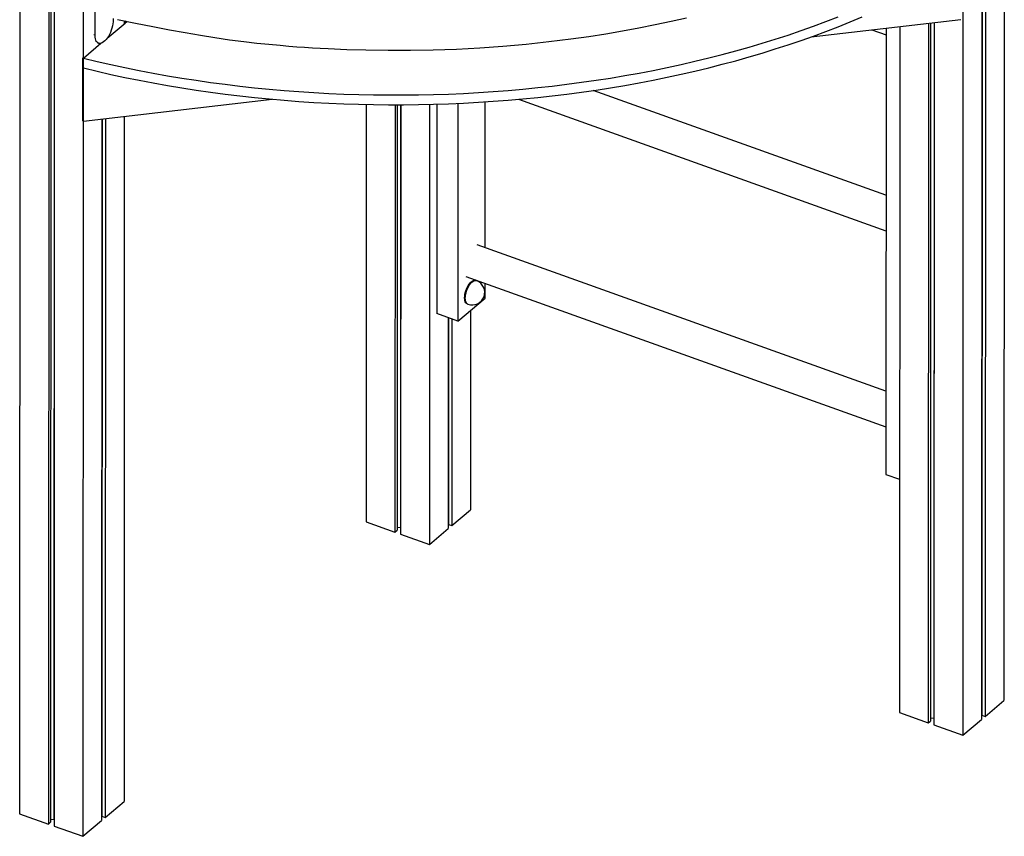
# Model space of a CAD drawing. Extents: x 9677 to 39191, y 2497 to 20780.
# Drawn here: x 16063 to 17239, y 3896 to 4872 of the extents above; entities that cross this region are included whole.
import ezdxf

# ---------------------------------------------------------------- set-up
doc = ezdxf.new("R2010")
doc.units = 0
doc.header["$LTSCALE"] = 100
doc.layers.get('0').update_dxf_attribs({"linetype": 'CONTINUOUS'})

msp = doc.modelspace()

# ---------------------------------------------------------------- linework, layer by layer
at = {"color": 7, "linetype": 'CONTINUOUS', "ltscale": 100}
for p, q in [((17238.5, 5729.6), (17238, 4058.2)), ((17211.8, 5707.1), (17211.3, 4035.7)), ((17212.3, 5707.5), (17211.8, 4040.7)), ((17216.2, 5710.8), (17215.6, 4039.3)), ((17189.4, 5688.2), (17188.9, 4016.8)), ((16063.5, 5594.5), (16062.9, 3923)), ((16097.8, 5582.2), (16097.3, 3910.7)), ((16100.4, 5581.3), (16099.8, 3912.9)), ((16104.3, 5579.9), (16103.8, 3916.7)), ((16104.5, 5579.8), (16104, 3908.3)), ((16138.9, 5567.5), (16138.7, 4825.8)), ((16152.9, 4853), (16152.9, 4882.3)), ((16167.5, 4849.6), (16188.7, 4867.5)), ((16174.7, 4872.8), (16174.7, 4871.4)), ((16187.8, 4870.1), (16187.8, 4867.2)), ((16190.1, 4869.7), (16187.8, 4867.7)), ((16188.7, 4867.5), (16187.8, 4867.8)), ((16188.2, 4867), (16187.8, 4867.2)), ((16188.2, 4867), (16191, 4869.5)), ((17007.9, 4851), (17186.5, 4871.6)), ((17148.1, 4867.2), (17147.8, 4031.5)), ((17150.6, 4867.5), (17150.4, 4033.6)), ((17154.6, 4867.9), (17154.3, 4037.5)), ((17154.8, 4868), (17154.5, 4029.1)), ((17080.5, 4859.3), (17097.3, 4853.3)), ((17097.3, 4861.3), (17097.1, 4328.4)), ((17113.7, 4863.2), (17113.5, 4043.8)), ((16155.8, 4843.8), (16157, 4843.4)), ((16139, 4825.6), (16160, 4843.3)), ((16138.2, 4825.9), (16138.2, 4825.9)), ((16139, 4825.6), (16138.2, 4825.9)), ((16138.2, 4750.7), (16138.2, 4825.9)), ((16138.2, 4814.2), (16138.2, 4825.9)), ((16139, 4750.4), (16139, 4825.6)), ((16139, 4813.9), (16139, 4825.6)), ((16138.2, 4814.2), (16139, 4813.9)), ((16139, 4750.4), (16139, 4817.3)), ((17097.2, 4661.8), (16747.6, 4786.9)), ((16139, 4750.4), (16364.4, 4776.5)), ((16618.8, 4599), (16618.8, 4773.3)), ((16658.5, 4776.4), (17097.2, 4619.3)), ((16476.8, 4770.2), (16476.7, 4271.7)), ((16511.2, 4769.8), (16511, 4259.4)), ((16513.7, 4769.8), (16513.5, 4261.6)), ((16517.6, 4769.8), (16517.5, 4265.4)), ((16517.9, 4769.8), (16517.7, 4257)), ((16552.2, 4770.3), (16552.1, 4244.7)), ((16560.9, 4770.6), (16560.9, 4520.4)), ((16586.1, 4771.5), (16586, 4511.4)), ((16139, 4750.4), (16138.2, 4750.7)), ((16138.6, 4750.5), (16138.4, 3896.1)), ((16161, 4753), (16160.7, 3914.9)), ((16161.5, 4753), (16161.2, 3920)), ((16165.4, 4753.5), (16165.1, 3918.6)), ((16187.7, 4756.1), (16187.5, 3937.5)), ((17097.2, 4427.8), (16609.1, 4602.5)), ((16595.6, 4564.8), (17097.1, 4385.3)), ((16608.3, 4559.9), (16607.4, 4560.2)), ((16618.7, 4539), (16618.7, 4556.6)), ((16586, 4511.4), (16618.7, 4539)), ((16597.3, 4531.9), (16598.2, 4531.6)), ((16586, 4511.4), (16560.9, 4520.4)), ((16574.5, 4515.5), (16574.5, 4263.6)), ((16575, 4515.3), (16574.9, 4268.7)), ((16601.3, 4524.2), (16601.2, 4286.1)), ((16578.9, 4513.9), (16578.8, 4267.3)), ((17097.1, 4328.4), (17113.6, 4322.5)), ((16578.8, 4267.3), (16601.2, 4286.1)), ((16476.7, 4271.7), (16511, 4259.4)), ((16574.5, 4272), (16574.9, 4272)), ((16574.9, 4268.7), (16578.8, 4267.3)), ((16511, 4259.4), (16513.5, 4261.6)), ((16513.5, 4264.9), (16517.5, 4265.4)), ((16517.5, 4265.4), (16517.7, 4265.3)), ((16517.7, 4257), (16552.1, 4244.7)), ((16552.1, 4244.7), (16574.5, 4263.6)), ((17215.6, 4039.3), (17238, 4058.2)), ((17211.3, 4044.1), (17211.8, 4044.1)), ((17113.5, 4043.8), (17147.8, 4031.5)), ((17147.8, 4031.5), (17150.4, 4033.6)), ((17150.4, 4037), (17154.3, 4037.5)), ((17154.3, 4037.5), (17154.5, 4037.4)), ((17188.9, 4016.8), (17211.3, 4035.7)), ((17211.8, 4040.7), (17215.6, 4039.3)), ((17154.5, 4029.1), (17188.9, 4016.8)), ((16165.1, 3918.6), (16187.5, 3937.5)), ((16062.9, 3923), (16097.3, 3910.7)), ((16099.8, 3916.3), (16103.8, 3916.7)), ((16103.8, 3916.7), (16104, 3916.6)), ((16138.4, 3896.1), (16160.7, 3914.9)), ((16160.7, 3923.3), (16161.2, 3923.4)), ((16161.2, 3920), (16165.1, 3918.6)), ((16097.3, 3910.7), (16099.8, 3912.9)), ((16104, 3908.3), (16138.4, 3896.1))]:
    msp.add_line(p, q, dxfattribs=at)
at = {"color": 8, "linetype": 'CONTINUOUS', "ltscale": 100}
msp.add_line((16152.9, 4853), (16151.6, 4853.4), dxfattribs=at)
at = {"color": 7, "linetype": 'CONTINUOUS', "ltscale": 100, "flags": 128}
for points in [[(16139, 4813.9), (16155.4, 4810), (16171.9, 4806.2), (16188.6, 4802.6), (16205.4, 4799.2), (16222.3, 4796), (16239.3, 4792.9), (16256.4, 4790), (16273.6, 4787.4), (16290.9, 4784.9), (16308.3, 4782.6), (16325.8, 4780.5), (16343.4, 4778.5), (16361, 4776.8), (16378.6, 4775.3), (16396.4, 4773.9), (16414.1, 4772.7), (16431.9, 4771.8), (16449.8, 4771), (16467.6, 4770.4), (16485.5, 4770.1), (16503.4, 4769.9), (16521.3, 4769.9), (16539.2, 4770.1), (16557.1, 4770.5), (16574.9, 4771), (16592.8, 4771.8), (16610.6, 4772.8), (16628.4, 4774), (16646.1, 4775.3), (16663.7, 4776.9), (16681.4, 4778.6), (16698.9, 4780.5), (16716.4, 4782.7), (16733.8, 4785), (16751.1, 4787.5), (16768.3, 4790.1), (16785.4, 4793), (16802.4, 4796.1), (16819.3, 4799.3), (16836.1, 4802.7), (16852.7, 4806.3), (16869.2, 4810.1), (16885.6, 4814.1), (16901.8, 4818.2), (16917.9, 4822.5), (16933.8, 4827), (16949.6, 4831.7), (16965.1, 4836.5), (16980.5, 4841.5), (16995.8, 4846.7), (17010.8, 4852), (17025.6, 4857.5), (17040.3, 4863.1), (17054.7, 4868.9), (17068.9, 4874.9)], [(16139, 4825.6), (16155.4, 4821.7), (16171.9, 4817.9), (16188.6, 4814.3), (16205.4, 4810.9), (16222.3, 4807.7), (16239.3, 4804.6), (16256.4, 4801.7), (16273.6, 4799.1), (16290.9, 4796.6), (16308.3, 4794.3), (16325.8, 4792.2), (16343.4, 4790.2), (16361, 4788.5), (16378.6, 4787), (16396.4, 4785.6), (16414.1, 4784.4), (16432, 4783.5), (16449.8, 4782.7), (16467.7, 4782.1), (16485.5, 4781.8), (16503.4, 4781.6), (16521.3, 4781.6), (16539.2, 4781.8), (16557.1, 4782.2), (16574.9, 4782.7), (16592.8, 4783.5), (16610.6, 4784.5), (16628.4, 4785.7), (16646.1, 4787), (16663.7, 4788.6), (16681.4, 4790.3), (16698.9, 4792.2), (16716.4, 4794.4), (16733.8, 4796.7), (16751.1, 4799.2), (16768.3, 4801.8), (16785.4, 4804.7), (16802.4, 4807.8), (16819.3, 4811), (16836.1, 4814.4), (16852.7, 4818), (16869.2, 4821.8), (16885.6, 4825.8), (16901.8, 4829.9), (16917.9, 4834.2), (16933.8, 4838.7), (16949.6, 4843.4), (16965.1, 4848.2), (16980.5, 4853.2), (16995.8, 4858.4), (17010.8, 4863.7), (17025.6, 4869.2), (17040.3, 4874.8)], [(16174.7, 4871.4), (16174.6, 4869), (16174.3, 4866.5), (16173.8, 4864), (16173.1, 4861.4), (16172.2, 4858.8), (16171.2, 4856.3), (16170.1, 4853.8), (16168.8, 4851.6), (16167.4, 4849.5), (16166, 4847.7), (16164.5, 4846.1), (16163, 4844.9), (16161.6, 4844), (16160.1, 4843.4), (16158.8, 4843.1), (16157.5, 4843.2), (16156.3, 4843.7), (16155.3, 4844.5), (16154.4, 4845.6), (16153.8, 4847.1), (16153.3, 4848.8), (16153, 4850.8), (16152.9, 4853)], [(16179.7, 4871.8), (16201.3, 4867.4), (16221.9, 4863.2), (16241.7, 4859.4), (16260.6, 4856), (16278.7, 4852.9), (16295.8, 4850.2), (16313.6, 4847.6), (16330.4, 4845.5), (16346, 4843.6), (16360.6, 4842.1), (16374, 4840.9), (16384.4, 4840), (16393.9, 4839.2), (16403.1, 4838.6), (16412.4, 4838), (16421.7, 4837.4), (16431.1, 4836.9), (16453.5, 4836), (16476.1, 4835.3), (16502.7, 4835), (16529.6, 4835), (16556.8, 4835.5), (16584.4, 4836.4), (16612.3, 4837.9), (16639.9, 4839.9), (16667.6, 4842.3), (16694.9, 4845.3), (16721, 4848.6), (16742.3, 4851.6), (16762.9, 4854.8), (16782.6, 4858.2), (16802.1, 4861.8), (16821.5, 4865.6), (16840.9, 4869.7), (16859.2, 4873.9)], [(16594.2, 4539.1), (16594.3, 4541.1), (16594.6, 4543.3), (16595, 4545.4), (16595.7, 4547.6), (16596.5, 4549.8), (16597.4, 4551.8), (16598.5, 4553.8), (16599.6, 4555.5), (16600.8, 4557), (16602.1, 4558.3), (16603.3, 4559.3), (16604.5, 4560), (16605.7, 4560.3), (16606.8, 4560.3), (16607.4, 4560.2)], [(16597.3, 4531.9), (16596.5, 4532.4), (16595.7, 4533.2), (16595, 4534.3), (16594.6, 4535.7), (16594.3, 4537.3), (16594.2, 4539.1)]]:
    msp.add_lwpolyline(points, dxfattribs=at)
at = {"color": 8, "linetype": 'CONTINUOUS', "ltscale": 100, "flags": 128}
for points in [[(16595, 4538.8), (16595.1, 4540.8), (16595.4, 4543), (16595.9, 4545.1), (16596.5, 4547.3), (16597.3, 4549.5), (16598.3, 4551.5), (16599.3, 4553.5), (16600.4, 4555.2), (16601.7, 4556.7), (16602.9, 4558), (16604.2, 4559), (16605.4, 4559.7), (16606.6, 4560), (16607.7, 4560), (16608.3, 4559.9)], [(16598.2, 4531.6), (16597.3, 4532.1), (16596.5, 4532.9), (16595.9, 4534), (16595.4, 4535.4), (16595.1, 4537), (16595, 4538.8)]]:
    msp.add_lwpolyline(points, dxfattribs=at)
at = {"color": 7, "linetype": 'CONTINUOUS', "ltscale": 10000}
msp.add_arc((16603.2, 4545.7), 15, 250.306, 70.306, dxfattribs=at)

doc.saveas('drawing.dxf')
